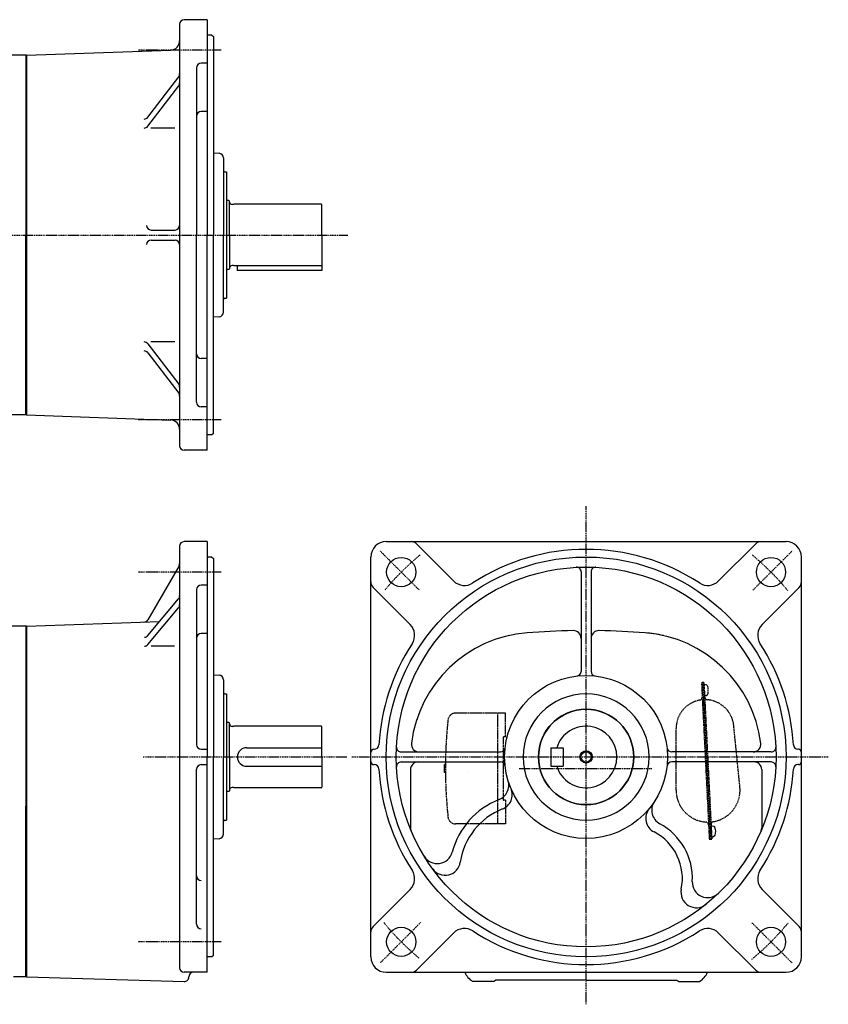
# Model space of a CAD drawing. Extents: x -598 to 599, y -326 to 315.
# Drawn here: x 73 to 599, y -326 to 315 of the extents above; entities that cross this region are included whole.
import ezdxf

# ---------------------------------------------------------------- set-up
doc = ezdxf.new("R2010")
doc.units = 0
doc.linetypes.add('DASHDOT', pattern=[1, 0.5, -0.25, 0, -0.25])
doc.linetypes.add('DASHED', pattern=[0.75, 0.5, -0.25])
doc.layers.get('0').update_dxf_attribs({"color": 2, "linetype": 'CONTINUOUS'})

# ---------------------------------------------------------------- blocks, each defined once
blk = doc.blocks.new('SYM1')
at = {"color": 3, "linetype": 'CONTINUOUS'}
for p, q in [((0, 3.5), (-0.98, 3.5)), ((0, -3.5), (0, 3.5)), ((0, -3.5), (0, 3.5)), ((0, -3.5), (-0.98, -3.5))]:
    blk.add_line(p, q, dxfattribs=at)
for centre, radius, start, end in [((6.4, 0), 9, 163.39845, 196.60153), ((-0.98, 2.2), 1.3, 90, 163.39845), ((-0.98, -2.2), 1.3, 196.60153, 270)]:
    blk.add_arc(centre, radius, start, end, dxfattribs=at)
blk.add_point((0, 0), dxfattribs=at)

msp = doc.modelspace()

# ---------------------------------------------------------------- linework, layer by layer
at = {"color": 3, "linetype": 'CONTINUOUS'}
for p, q in [((195.44, 314.59), (180.44, 314.59)), ((195.44, 314.59), (195.44, 174.59)), ((177.44, 311.59), (177.44, 37.59)), ((198.44, 304.59), (195.44, 304.59)), ((198.44, 304.59), (199.44, 303.59)), ((199.44, 303.59), (199.44, 174.59)), ((77.94, 291.59), (171.65, 294.86)), ((77.94, 291.59), (62.44, 291.59)), ((77.44, 291.59), (77.44, 174.59)), ((77.94, 291.59), (77.94, 57.59)), ((188.44, 283.3), (188.44, 174.59)), ((195.44, 286.3), (191.44, 286.3)), ((156.82, 251.13), (176.83, 277.5)), ((156.82, 245.3), (176.83, 271.66)), ((195.44, 254.85), (191.44, 254.85)), ((174.41, 244.11), (158.81, 244.11)), ((199.44, 227.93), (203.1, 227.74)), ((205.94, 224.74), (205.94, 174.59)), ((206.94, 215.59), (207.94, 215.59)), ((207.94, 215.59), (207.94, 133.59)), ((209.54, 197.09), (207.94, 197.09)), ((209.54, 197.09), (209.94, 196.69)), ((209.94, 174.59), (209.94, 196.69)), ((212.44, 194.44), (211.54, 194.44)), ((213, 194.59), (212.44, 194.44)), ((269.54, 194.59), (213, 194.59)), ((269.94, 174.59), (269.94, 194.19)), ((77.44, 57.59), (77.44, 174.59)), ((158.92, 177.84), (174.44, 177.84)), ((188.44, 65.87), (188.44, 174.59)), ((195.44, 34.59), (195.44, 174.59)), ((199.44, 45.59), (199.44, 174.59)), ((205.94, 124.43), (205.94, 174.59)), ((209.94, 174.59), (209.94, 152.49)), ((269.94, 174.59), (269.94, 151.59)), ((158.92, 171.34), (174.44, 171.34)), ((212.44, 154.74), (211.54, 154.74)), ((213, 154.59), (212.44, 154.74)), ((269.54, 154.59), (213, 154.59)), ((214.94, 154.59), (214.94, 151.59)), ((209.54, 152.09), (207.94, 152.09)), ((209.54, 152.09), (209.94, 152.49)), ((269.94, 151.59), (214.94, 151.59)), ((206.94, 133.59), (207.94, 133.59)), ((203.1, 121.44), (199.44, 121.25)), ((156.82, 103.88), (176.83, 77.51)), ((174.41, 105.06), (158.81, 105.06)), ((156.82, 98.04), (176.83, 71.67)), ((195.44, 94.32), (191.44, 94.32)), ((195.44, 62.87), (191.44, 62.87)), ((77.94, 57.59), (62.44, 57.59)), ((77.94, 57.59), (171.65, 54.31)), ((199.44, 45.59), (198.44, 44.59)), ((198.44, 44.59), (195.44, 44.59)), ((195.44, 34.59), (180.44, 34.59)), ((195.44, -24.78), (180.44, -24.78)), ((195.44, -24.78), (195.44, -164.78)), ((311.76, -24.78), (571.76, -24.78)), ((177.44, -27.78), (177.44, -301.78)), ((355.59, -50.33), (331.51, -26.25)), ((527.93, -50.33), (552.01, -26.25)), ((198.44, -34.78), (195.44, -34.78)), ((198.44, -34.78), (199.44, -35.78)), ((199.44, -35.78), (199.44, -164.78)), ((301.76, -294.78), (301.76, -34.78)), ((581.76, -294.78), (581.76, -34.78)), ((177.04, -40.48), (156.75, -75.62)), ((438.51, -44.44), (438.51, -109.13)), ((445.01, -44.44), (445.01, -109.13)), ((188.44, -56.07), (188.44, -156.78)), ((195.44, -53.07), (191.44, -53.07)), ((327.31, -78.61), (303.23, -54.53)), ((556.22, -78.61), (580.3, -54.53)), ((156.82, -85.88), (176.75, -61.9)), ((156.82, -91.72), (176.75, -67.74)), ((77.94, -79.78), (164.39, -76.76)), ((77.94, -79.78), (57.44, -79.78)), ((77.44, -79.78), (77.44, -196.78)), ((77.94, -79.78), (77.94, -307.78)), ((195.44, -84.52), (191.44, -84.52)), ((174.14, -92.8), (158.97, -92.8)), ((199.44, -111.44), (203.1, -111.63)), ((205.94, -114.63), (205.94, -164.78)), ((206.94, -123.78), (207.94, -123.78)), ((207.94, -123.78), (207.94, -205.78)), ((209.54, -142.28), (207.94, -142.28)), ((209.54, -142.28), (209.94, -142.68)), ((209.94, -164.78), (209.94, -142.68)), ((212.44, -144.93), (211.54, -144.93)), ((213, -144.78), (212.44, -144.93)), ((269.54, -144.78), (213, -144.78)), ((269.94, -164.78), (269.94, -145.18)), ((191.44, -159.78), (195.44, -159.78)), ((220.94, -158.78), (269.94, -158.78)), ((303.76, -159.78), (303.99, -159.78)), ((418.76, -158.78), (426.76, -158.78)), ((418.76, -158.78), (418.76, -170.78)), ((426.76, -158.78), (426.76, -170.78)), ((579.76, -159.78), (579.53, -159.78)), ((195.44, -304.78), (195.44, -164.78)), ((199.44, -293.78), (199.44, -164.78)), ((205.94, -214.94), (205.94, -164.78)), ((209.94, -164.78), (209.94, -186.88)), ((214.94, -164.78), (214.94, -164.78)), ((269.94, -164.78), (269.94, -184.38)), ((321.42, -161.53), (386.11, -161.53)), ((562.1, -161.53), (497.41, -161.53)), ((188.44, -273.5), (188.44, -172.78)), ((191.44, -169.78), (195.44, -169.78)), ((220.94, -170.78), (269.94, -170.78)), ((303.76, -169.78), (303.99, -169.78)), ((321.42, -168.03), (386.11, -168.03)), ((418.76, -170.78), (426.76, -170.78)), ((562.1, -168.03), (497.41, -168.03)), ((579.76, -169.78), (579.53, -169.78)), ((327.57, -173.03), (327.57, -210.83)), ((555.95, -173.03), (555.95, -210.83)), ((212.44, -184.63), (211.54, -184.63)), ((213, -184.78), (212.44, -184.63)), ((269.54, -184.78), (213, -184.78)), ((209.54, -187.28), (207.94, -187.28)), ((209.54, -187.28), (209.94, -186.88)), ((77.44, -307.78), (77.44, -196.78)), ((206.94, -205.78), (207.94, -205.78)), ((203.1, -217.93), (199.44, -218.12)), ((327.31, -250.95), (303.23, -275.03)), ((556.22, -250.95), (580.3, -275.03)), ((355.59, -279.24), (331.51, -303.32)), ((527.93, -279.24), (552.01, -303.32)), ((199.44, -293.78), (198.44, -294.78)), ((198.44, -294.78), (195.44, -294.78)), ((195.44, -304.78), (180.44, -304.78)), ((311.76, -304.78), (441.76, -304.78)), ((441.76, -304.78), (571.76, -304.78)), ((77.94, -307.78), (69.44, -307.78)), ((77.94, -307.78), (180.35, -310.78)), ((381.54, -310.78), (367.98, -310.78)), ((441.76, -309.87), (382.84, -309.87)), ((441.76, -309.87), (500.69, -309.87)), ((501.98, -310.78), (515.54, -310.78))]:
    msp.add_line(p, q, dxfattribs=at)
at = {"color": 4, "linetype": 'DASHDOT'}
for p, q in [((204.49, 294.79), (150.56, 294.79)), ((-292.22, 174.59), (286.89, 174.59)), ((204.49, 54.38), (150.56, 54.38)), ((441.76, -325.6), (441.76, -1.75)), ((333.25, -56.27), (307.73, -30.75)), ((550.27, -56.27), (575.8, -30.75)), ((204.49, -44.57), (150.56, -44.57)), ((153.75, -164.78), (286.35, -164.78)), ((289.49, -164.78), (599.24, -164.78)), ((398.14, -172.28), (484.64, -172.28)), ((334.12, -272.42), (307.84, -298.7)), ((549.61, -272.63), (575.8, -298.82)), ((204.49, -284.99), (150.56, -284.99))]:
    msp.add_line(p, q, dxfattribs=at)
at = {"color": 3, "linetype": 'DASHED'}
for p, q in [((518.36, -116.32), (516.76, -116.4)), ((516.76, -116.4), (521.86, -218.27)), ((517.56, -116.36), (522.66, -218.23)), ((518.36, -116.32), (523.46, -218.19)), ((518.44, -117.82), (519.42, -117.77)), ((518.44, -117.82), (518.79, -124.81)), ((518.44, -117.82), (518.79, -124.81)), ((518.79, -124.81), (519.77, -124.76)), ((389.26, -136.28), (356.9, -136.28)), ((384.26, -208.28), (384.26, -136.28)), ((389.26, -151.78), (389.26, -136.28)), ((500.26, -186.32), (500.26, -146.32)), ((541.76, -184.25), (537.77, -144.45)), ((387.76, -151.78), (387.76, -192.58)), ((389.26, -151.78), (387.76, -151.78)), ((350.26, -169.78), (349.76, -169.78)), ((349.76, -174.78), (349.76, -169.78)), ((350.27, -174.78), (349.76, -174.78)), ((365.6, -174.89), (365.6, -174.89)), ((389.26, -192.78), (387.96, -192.78)), ((389.26, -192.78), (389.26, -208.28)), ((389.26, -208.28), (356.9, -208.28)), ((521.86, -218.27), (523.46, -218.19))]:
    msp.add_line(p, q, dxfattribs=at)
at = {"color": 3, "linetype": 'CONTINUOUS'}
for centre, radius in [((441.76, -164.78), 130), ((321.55, -44.57), 9.5), ((561.97, -44.57), 9.5), ((441.76, -164.78), 123.5), ((441.76, -164.78), 53), ((441.76, -164.78), 31), ((441.76, -164.78), 3.32), ((321.55, -284.99), 9.5), ((561.97, -284.99), 9.5)]:
    msp.add_circle(centre, radius, dxfattribs=at)
at = {"color": 4, "linetype": 'CONTINUOUS'}
msp.add_circle((441.76, -164.78), 4, dxfattribs=at)
at = {"color": 3, "linetype": 'CONTINUOUS'}
for centre, radius, start, end in [((180.44, 311.59), 3, 90, 180), ((171.44, 300.85), 6, 272, 0), ((191.44, 283.3), 3, 90, 180), ((174.44, 279.31), 3, 322.79913, 0), ((174.44, 273.47), 3, 322.79913, 0), ((154.43, 252.95), 3, 270, 322.79913), ((191.44, 251.85), 3, 90, 180), ((154.43, 247.11), 3, 270, 322.79913), ((202.94, 224.74), 3, 0, 87), ((206.94, 216.59), 1, 180, 270), ((211.54, 196.04), 1.6, 180, 270), ((269.54, 194.19), 0.4, 0, 90), ((158.92, 180.84), 3, 180, 270), ((174.44, 180.84), 3, 270, 0), ((158.92, 168.34), 3, 90, 180), ((174.44, 168.34), 3, 0, 90), ((211.54, 153.14), 1.6, 90, 180), ((269.54, 154.99), 0.4, 270, 0), ((206.94, 132.59), 1, 90, 180), ((202.94, 124.43), 3, 273, 0), ((154.43, 102.06), 3, 37.20087, 90), ((154.43, 96.22), 3, 37.20087, 90), ((191.44, 97.32), 3, 180, 270), ((174.44, 75.7), 3, 0, 37.20087), ((174.44, 69.86), 3, 0, 37.20087), ((191.44, 65.87), 3, 180, 270), ((171.44, 48.32), 6, 0, 88), ((180.44, 37.59), 3, 180, 270), ((180.44, -27.78), 3, 90, 180), ((311.76, -34.78), 10, 90, 180), ((327.98, -29.78), 5, 45, 90), ((555.55, -29.78), 5, 90, 135), ((555.55, -29.78), 5, 90, 135), ((571.76, -34.78), 10, 0, 90), ((441.76, -164.78), 135, 56.94054, 123.05946), ((174.44, -38.98), 3, 330, 0), ((435.51, -44.44), 3, 0, 92.97311), ((448.01, -44.44), 3, 87.02689, 180), ((306.76, -51), 5, 180, 225), ((362.66, -43.26), 10, 225, 303.05946), ((520.86, -43.26), 10, 236.94054, 315), ((576.76, -51), 5, 315, 0), ((576.76, -51), 5, 315, 0), ((191.44, -56.07), 3, 90, 180), ((174.44, -59.98), 3, 320.27094, 0), ((174.44, -65.82), 3, 320.27094, 0), ((154.15, -74.12), 3, 272, 330), ((320.24, -85.68), 10, 326.94054, 45), ((441.76, -579.78), 497.2, 90.96041, 94.42238), ((433.51, -87.65), 5, 0, 90.96041), ((450.01, -87.65), 5, 89.03959, 180), ((441.76, -579.78), 497.2, 85.57762, 89.03959), ((563.29, -85.68), 10, 135, 213.05946), ((154.51, -83.96), 3, 270, 320.27094), ((191.44, -87.52), 3, 90, 180), ((409.76, -166.02), 82.2, 94.42238, 172.942), ((473.76, -166.02), 82.2, 77.16496, 85.57762), ((473.76, -166.02), 82.2, 7.058, 85.57762), ((154.51, -89.8), 3, 270, 320.27094), ((441.76, -164.78), 135, 146.94054, 176.67664), ((441.76, -164.78), 135, 3.32336, 33.05946), ((202.94, -114.63), 3, 0, 87), ((435.51, -109.13), 3, 276.40797, 0), ((448.01, -109.13), 3, 180, 263.59203), ((206.94, -122.78), 1, 180, 270), ((441.76, -164.78), 41, 0, 180), ((441.76, -164.78), 31, 0, 180), ((441.76, -164.78), 31, 70.00859, 180), ((211.54, -143.33), 1.6, 180, 270), ((269.54, -145.18), 0.4, 0, 90), ((441.76, -164.78), 20, 197.4576, 162.5424), ((191.44, -156.78), 3, 180, 270), ((220.94, -164.78), 6, 90, 180), ((303.76, -161.78), 2, 90, 180), ((303.99, -156.78), 3, 270, 356.67664), ((321.42, -158.53), 3, 177.02689, 270), ((333.15, -156.53), 5, 172.942, 270), ((386.11, -158.53), 3, 270, 353.59203), ((497.41, -158.53), 3, 186.40797, 270), ((550.37, -156.53), 5, 270, 7.058), ((562.1, -158.53), 3, 270, 2.97311), ((579.53, -156.78), 3, 183.32336, 270), ((579.76, -161.78), 2, 0, 90), ((220.94, -164.78), 6, 180, 270), ((441.76, -164.78), 41, 180, 0), ((441.76, -164.78), 31, 180, 0), ((191.44, -172.78), 3, 90, 180), ((303.76, -167.78), 2, 180, 270), ((303.99, -172.78), 3, 3.32336, 90), ((441.76, -164.78), 135, 183.32336, 213.05946), ((321.42, -171.03), 3, 90, 182.97311), ((332.57, -173.03), 5, 90, 180), ((386.11, -171.03), 3, 6.40797, 90), ((497.41, -171.03), 3, 90, 173.59203), ((550.95, -173.03), 5, 0, 90), ((441.76, -164.78), 135, 326.94054, 356.67664), ((562.1, -171.03), 3, 357.02689, 90), ((579.53, -172.78), 3, 90, 176.67664), ((579.76, -167.78), 2, 270, 0), ((211.54, -186.23), 1.6, 90, 180), ((269.54, -184.38), 0.4, 270, 0), ((381.51, -183.19), 10, 291.29887, 16.98614), ((383.73, -189.3), 10, 291.46198, 22.90209), ((403.49, -239.55), 50.5, 111.29887, 165.19648), ((490.53, -204.67), 10, 140.72324, 242.70566), ((494.42, -199.37), 10, 146.70138, 241.54029), ((403.49, -239.55), 44, 111.46198, 171.6031), ((206.94, -206.78), 1, 90, 180), ((332.57, -210.83), 5, 180, 202.86537), ((470.35, -243.77), 40.5, 357.18521, 61.54029), ((550.95, -210.83), 5, 337.13463, 0), ((202.94, -214.94), 3, 273, 0), ((470.35, -243.77), 34, 348.14531, 62.70566), ((344.99, -224.1), 10, 211.50649, 345.19648), ((350.06, -231.67), 10, 216.10826, 351.6031), ((191.44, -242.05), 3, 180, 270), ((320.24, -243.88), 10, 315, 33.05946), ((563.29, -243.88), 10, 146.94054, 225), ((520.79, -246.25), 10, 177.18521, 314.1312), ((513.42, -252.81), 10, 168.14531, 309.14637), ((191.44, -273.5), 3, 180, 270), ((306.76, -278.57), 5, 135, 180), ((576.76, -278.57), 5, 0, 45), ((362.66, -286.31), 10, 56.94054, 135), ((441.76, -164.78), 135, 236.94054, 303.05946), ((520.86, -286.31), 10, 45, 123.05946), ((311.76, -294.78), 10, 180, 270), ((571.76, -294.78), 10, 270, 0), ((180.44, -301.78), 3, 180, 270), ((186.44, -307.78), 3, 90, 180), ((327.98, -299.78), 5, 270, 315), ((374.76, -299.78), 12.92, 202.76683, 238.3599), ((508.76, -299.78), 12.92, 301.6401, 337.23317), ((555.55, -299.78), 5, 225, 270), ((180.44, -307.78), 3, 268.32353, 0), ((374.76, -299.78), 12.92, 301.6401, 308.66982), ((508.76, -299.78), 12.92, 231.33018, 238.3599)]:
    msp.add_arc(centre, radius, start, end, dxfattribs=at)
at = {"color": 4, "linetype": 'DASHDOT'}
for start, end in [(129.39549, 140.30348), (39.49091, 50.55389), (219.31953, 230.29455), (309.33898, 320.79351)]:
    msp.add_arc((441.76, -164.78), 170, start, end, dxfattribs=at)
at = {"color": 3, "linetype": 'DASHED'}
for centre, radius, start, end in [((519.48, -119.07), 1.3, 19.46394, 92.86241), ((512.22, -121.64), 9, 346.26086, 19.46394), ((519.06, -146.32), 18.8, 100.59879, 180), ((515.24, -125.88), 2, 280.59879, 2.86241), ((520.83, -125.6), 2, 182.86241, 265.12603), ((519.7, -123.46), 1.3, 272.86239, 346.26086), ((519.06, -146.32), 18.8, 35.80863, 85.12603), ((650.26, -172.28), 300, 173.96795, 186.03205), ((356.9, -141.28), 5, 90, 173.96795), ((519.06, -146.32), 18.8, 5.72481, 35.80863), ((521.06, -186.32), 20.8, 334.35993, 5.72481), ((521.06, -186.32), 20.8, 334.35993, 5.72481), ((521.06, -186.32), 20.8, 180, 265.80827), ((387.96, -192.58), 0.2, 180, 270), ((387.96, -192.58), 0.2, 180, 270), ((521.06, -186.32), 20.8, 279.91654, 334.35993), ((356.9, -203.28), 5, 186.03205, 270), ((519.4, -209.06), 2, 2.86241, 85.80827), ((524.99, -208.78), 2, 99.91654, 182.86241)]:
    msp.add_arc(centre, radius, start, end, dxfattribs=at)
msp.add_point((518.61, -121.32), dxfattribs=at)

# ---------------------------------------------------------------- block references
at = {"xscale": -1, "rotation": 2.862405226113666}
msp.add_blockref('SYM1', (523.21, -213.2), dxfattribs=at)

doc.saveas('drawing.dxf')
